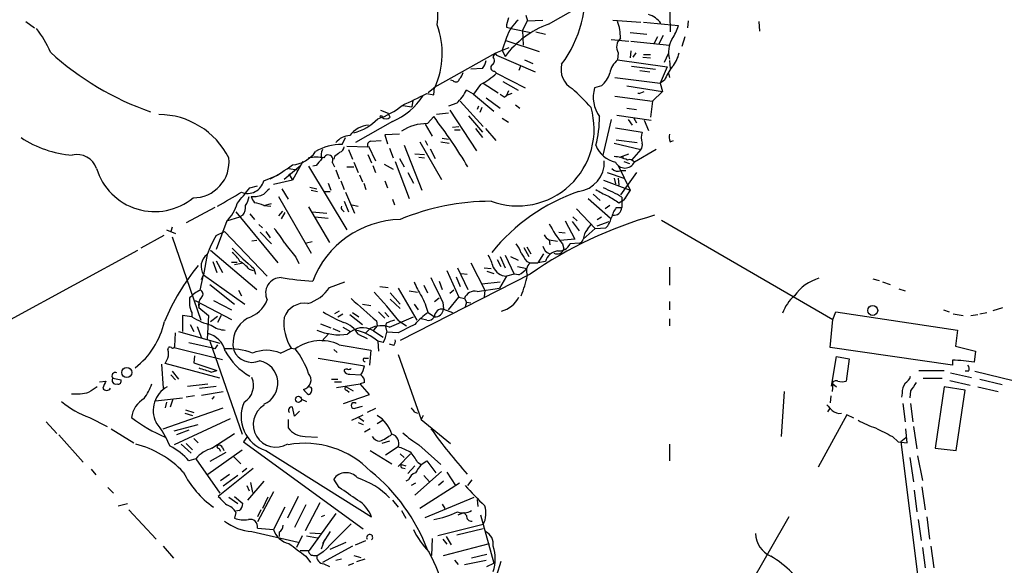
# Model space of a CAD drawing. Extents: x 1 to 969, y 98 to 963.
# Drawn here: x 344 to 463, y 323 to 389 of the extents above; entities that cross this region are included whole.
import ezdxf

# ---------------------------------------------------------------- set-up
doc = ezdxf.new("R2010")
doc.units = 0
doc.header["$MEASUREMENT"] = 0
doc.layers.add('MAIN', color=5, linetype='CONTINUOUS')

msp = doc.modelspace()

# ---------------------------------------------------------------- linework, layer by layer
at = {"layer": 'MAIN'}
for p, q in [((407.67, 388.8646), (417.1527, 394.2833)), ((422.3173, 392.6746), (422.402, 387.9333)), ((404.9607, 389.9653), (405.13, 389.288)), ((344.424, 389.2033), (345.44, 388.4413)), ((404.5373, 388.1026), (405.13, 389.288)), ((405.13, 389.288), (406.9927, 389.3726)), ((415.4593, 389.3726), (418.846, 389.1186)), ((419.1847, 389.1186), (423.418, 388.6953)), ((424.6033, 389.288), (424.5187, 388.4413)), ((433.1547, 389.2033), (433.2393, 388.018)), ((402.59, 388.526), (403.1827, 388.3566)), ((403.1827, 388.3566), (405.5533, 387.8486)), ((404.5373, 388.1026), (404.622, 386.3246)), ((406.146, 387.9333), (407.3313, 387.6793)), ((417.576, 387.8486), (419.608, 387.6793)), ((421.5553, 387.51), (421.0473, 386.494)), ((402.59, 387.256), (402.082, 385.732)), ((402.5053, 386.9173), (406.5693, 385.5626)), ((415.29, 387.002), (417.4067, 386.8326)), ((417.6607, 386.8326), (422.3173, 386.3246)), ((420.878, 387.3406), (420.4547, 386.494)), ((424.18, 387.3406), (423.8413, 386.1553)), ((393.8693, 381.2446), (401.32, 385.3933)), ((401.2353, 385.3086), (401.4047, 385.1393)), ((401.32, 385.3933), (402.9287, 386.0706)), ((401.4047, 385.1393), (406.0613, 383.1073)), ((402.082, 385.732), (402.4207, 384.97)), ((416.1367, 385.3933), (416.052, 384.5466)), ((417.6607, 385.6473), (417.576, 384.8006)), ((418.2533, 385.3933), (417.9147, 384.8853)), ((419.1847, 385.224), (420.0313, 385.224)), ((421.7247, 384.2926), (422.2327, 385.3086)), ((404.7913, 384.5466), (405.8073, 384.1233)), ((416.052, 384.5466), (422.0633, 383.7)), ((419.1, 384.8853), (420.0313, 384.8006)), ((422.3173, 384.462), (422.402, 383.5306)), ((399.7113, 383.5306), (398.272, 383.446)), ((401.1507, 383.192), (401.4047, 382.938)), ((401.4047, 382.938), (404.876, 381.16)), ((404.2833, 383.7846), (404.114, 383.2766)), ((417.7453, 383.7846), (420.624, 383.446)), ((418.7613, 383.2766), (419.9467, 383.1073)), ((422.0633, 383.7), (421.2167, 381.7526)), ((422.2327, 382.938), (422.3173, 382.43)), ((396.1553, 382.0066), (395.8167, 382.0913)), ((399.4573, 381.5833), (398.6107, 380.398)), ((399.796, 381.7526), (401.574, 380.5673)), ((402.1667, 381.922), (404.0293, 380.906)), ((415.7133, 382.43), (421.2167, 381.7526)), ((421.7247, 382.0913), (421.2167, 381.7526)), ((421.2167, 381.7526), (421.4707, 380.7366)), ((392.938, 380.4826), (393.7847, 380.3133)), ((393.954, 381.2446), (393.1073, 380.5673)), ((393.7847, 380.3133), (393.8693, 381.2446)), ((398.6107, 380.398), (397.764, 380.906)), ((398.6107, 380.398), (401.066, 378.366)), ((402.844, 380.8213), (402.59, 380.2286)), ((403.2673, 380.4826), (402.59, 380.2286)), ((414.1047, 381.414), (413.258, 381.16)), ((417.1527, 381.414), (421.4707, 380.7366)), ((418.6767, 380.4826), (419.2693, 380.7366)), ((421.4707, 380.7366), (420.2853, 379.5513)), ((391.2447, 379.636), (391.16, 378.874)), ((396.5787, 379.2973), (395.5627, 378.9586)), ((397.002, 379.5513), (399.796, 376.5033)), ((400.1347, 379.9746), (401.828, 378.7046)), ((402.336, 380.0593), (402.59, 380.2286)), ((403.6907, 379.128), (404.1987, 378.7046)), ((415.7133, 380.144), (420.2853, 379.5513)), ((420.2853, 379.5513), (420.0313, 377.604)), ((387.35, 378.4506), (388.2813, 378.112)), ((388.5353, 377.604), (388.2813, 378.112)), ((390.0593, 379.0433), (391.16, 378.874)), ((395.5627, 378.112), (394.1233, 377.9426)), ((395.732, 378.4506), (398.9493, 373.54)), ((399.2033, 378.9586), (399.034, 378.5353)), ((399.6267, 378.7893), (399.3727, 378.1966)), ((417.1527, 378.7046), (418.338, 378.5353)), ((388.7893, 377.096), (384.302, 374.556)), ((392.7687, 376.7573), (393.6153, 375.318)), ((393.0227, 376.842), (393.7847, 377.6886)), ((398.018, 377.7733), (399.7113, 375.826)), ((402.082, 377.5193), (402.844, 377.0113)), ((415.29, 377.35), (414.274, 373.032)), ((415.9673, 377.858), (420.116, 377.2653)), ((417.322, 377.35), (417.83, 376.6726)), ((417.9993, 377.5193), (418.338, 376.9266)), ((419.2693, 377.2653), (419.7773, 375.9953)), ((389.636, 375.572), (387.858, 375.4873)), ((396.0707, 376.4186), (396.8327, 376.5033)), ((396.3247, 376.08), (397.002, 376.08)), ((398.8647, 376.2493), (399.7113, 375.1486)), ((400.05, 376.2493), (401.32, 374.81)), ((415.798, 376.334), (419.0153, 375.826)), ((382.6933, 374.302), (383.1167, 375.1486)), ((386.1647, 374.7253), (387.4347, 374.81)), ((387.858, 375.4873), (388.1967, 374.3866)), ((392.0913, 374.6406), (394.716, 370.0686)), ((392.7687, 374.81), (393.0227, 374.2173)), ((394.6313, 374.6406), (395.6473, 374.4713)), ((394.8007, 375.064), (395.5627, 374.9793)), ((415.6287, 374.4713), (418.846, 373.7093)), ((415.8827, 374.8946), (418.4227, 374.556)), ((422.402, 374.6406), (422.8253, 374.81)), ((383.286, 374.1326), (385.826, 374.048)), ((383.4553, 373.7093), (383.9633, 372.524)), ((385.9107, 374.1326), (386.7573, 372.3546)), ((388.4507, 373.8786), (388.874, 372.6933)), ((390.2287, 374.2173), (392.3453, 368.7986)), ((391.4987, 373.2013), (392.684, 373.1166)), ((393.3613, 373.794), (393.954, 372.6086)), ((416.306, 372.778), (417.4067, 373.2013)), ((418.846, 373.7093), (417.7453, 372.4393)), ((420.7087, 373.7093), (418.084, 372.1853)), ((377.952, 372.27), (376.682, 369.984)), ((381.508, 372.1853), (381.762, 371.5926)), ((381.762, 372.8626), (381.6773, 372.524)), ((384.1327, 372.1853), (384.6407, 370.9153)), ((385.826, 373.1166), (386.2493, 372.1006)), ((389.128, 372.27), (390.8213, 367.7826)), ((389.636, 372.6086), (390.2287, 371.5926)), ((392.0067, 372.778), (392.684, 372.6933)), ((416.6447, 372.9473), (416.7293, 372.6086)), ((416.814, 372.27), (417.4913, 372.016)), ((377.698, 371.762), (375.666, 370.0686)), ((376.2587, 371.4233), (377.2747, 371.254)), ((376.2587, 370.746), (376.682, 369.984)), ((378.6293, 371.6773), (383.286, 363.9726)), ((379.5607, 371.762), (379.1373, 371.6773)), ((381.9313, 371.254), (382.3547, 370.1533)), ((383.286, 371.5926), (384.1327, 371.5926)), ((386.4187, 371.762), (386.7573, 370.9153)), ((387.7733, 371.9313), (388.874, 371.3386)), ((390.652, 370.9153), (391.3293, 369.6453)), ((414.782, 370.9153), (416.814, 370.238)), ((416.1367, 371.762), (417.576, 368.7986)), ((418.338, 370.9153), (416.3907, 368.206)), ((416.4753, 371.1693), (417.068, 371.1693)), ((373.2107, 369.8993), (374.9887, 370.6613)), ((376.682, 369.984), (374.396, 369.476)), ((381, 369.6453), (381.3387, 368.7986)), ((382.524, 369.8993), (382.9473, 368.8833)), ((384.81, 370.6613), (385.1487, 369.8146)), ((385.318, 369.6453), (385.572, 368.8833)), ((387.858, 369.8993), (388.1967, 369.0526)), ((414.3587, 369.984), (417.576, 368.7986)), ((415.6287, 370.238), (415.798, 369.5606)), ((416.1367, 370.238), (416.2213, 369.3913)), ((371.5173, 369.0526), (372.4487, 369.3066)), ((375.412, 368.968), (376.174, 367.698)), ((378.7987, 369.1373), (379.6453, 368.968)), ((378.968, 368.7986), (379.73, 368.6293)), ((380.5767, 368.6293), (381.254, 368.6293)), ((383.1167, 368.5446), (384.2173, 366.0046)), ((417.576, 368.7986), (416.814, 367.6133)), ((373.2107, 366.936), (374.142, 367.19)), ((374.9887, 368.0366), (378.968, 361.1786)), ((382.9473, 367.444), (383.4553, 366.174)), ((388.7893, 367.698), (389.0433, 367.0206)), ((412.496, 367.7826), (415.2053, 365.412)), ((413.0887, 368.2906), (413.9353, 367.5286)), ((416.2213, 367.2746), (416.814, 367.6133)), ((416.56, 367.952), (416.56, 366.682)), ((417.068, 367.8673), (416.6447, 367.444)), ((367.284, 366.682), (363.8127, 364.8193)), ((369.824, 366.174), (374.904, 359.9933)), ((373.2107, 366.936), (374.0573, 366.8513)), ((375.4967, 366.2586), (374.9887, 365.666)), ((375.7507, 366.0893), (375.3273, 365.3273)), ((378.6293, 366.7666), (381.1693, 362.4486)), ((379.0527, 366.174), (380.8307, 366.0046)), ((382.778, 366.3433), (382.9473, 366.174)), ((383.8787, 367.0206), (384.6407, 366.8513)), ((411.0567, 366.5126), (413.3427, 364.142)), ((415.1207, 366.936), (414.528, 366.5126)), ((415.8827, 366.682), (416.56, 366.682)), ((368.7233, 365.0733), (367.4533, 361.602)), ((368.7233, 365.0733), (370.332, 365.5813)), ((370.6707, 365.7506), (370.332, 365.5813)), ((371.5173, 365.92), (372.11, 365.2426)), ((379.3913, 365.5813), (381, 365.412)), ((409.702, 365.0733), (410.8873, 362.872)), ((410.5487, 364.9886), (411.3953, 363.888)), ((410.6333, 365.5813), (411.1413, 365.0733)), ((413.5967, 365.2426), (414.1047, 365.5813)), ((413.5967, 364.4806), (415.036, 364.9886)), ((421.386, 365.158), (442.1293, 353.1353)), ((361.442, 363.9726), (362.5427, 363.5493)), ((362.1193, 364.3113), (361.95, 363.8033)), ((367.4533, 363.2953), (368.4693, 363.8033)), ((368.4693, 363.8033), (373.634, 358.3846)), ((372.618, 364.65), (373.0413, 364.2266)), ((372.7873, 363.7186), (374.142, 362.2793)), ((373.4647, 363.8033), (373.9727, 363.0413)), ((408.94, 363.7186), (409.702, 363.634)), ((413.3427, 364.142), (411.9033, 362.872)), ((412.4113, 364.0573), (412.8347, 364.65)), ((413.3427, 364.142), (414.6127, 364.2266)), ((361.1033, 363.2953), (358.3093, 361.7713)), ((362.1193, 363.126), (365.5907, 353.0506)), ((372.364, 362.7026), (371.7713, 362.618)), ((379.0527, 362.5333), (378.3753, 362.364)), ((407.7547, 362.7873), (408.7707, 362.618)), ((407.7547, 362.7873), (407.8393, 362.1946)), ((410.8873, 362.872), (409.1093, 362.7026)), ((342.5613, 353.1353), (357.9707, 361.5173)), ((366.776, 361.5173), (372.364, 356.776)), ((404.7067, 361.856), (405.2993, 360.7553)), ((405.0453, 361.9406), (405.5533, 361.094)), ((409.3633, 362.2793), (409.5327, 361.6866)), ((411.3953, 362.364), (410.2947, 362.2793)), ((366.3527, 361.0093), (365.9293, 358.554)), ((367.03, 360.1626), (367.538, 358.808)), ((367.4533, 360.2473), (368.2153, 358.808)), ((369.316, 360.078), (369.9933, 360.078)), ((377.1053, 360.6706), (377.444, 359.9086)), ((401.4893, 360.4166), (401.9127, 359.57)), ((401.828, 360.7553), (402.4207, 359.4006)), ((402.4207, 360.9246), (403.5213, 358.6386)), ((403.098, 360.7553), (404.0293, 360.332)), ((405.0453, 360.1626), (405.4687, 359.9933)), ((407.0773, 361.094), (406.4, 359.9933)), ((407.3313, 360.1626), (406.4, 359.9933)), ((370.5013, 359.9086), (369.6547, 359.7393)), ((371.4327, 359.2313), (371.9407, 359.062)), ((372.0253, 359.316), (372.1947, 358.6386)), ((395.3933, 359.062), (396.8327, 355.8446)), ((396.6633, 359.4006), (397.9333, 356.776)), ((398.272, 359.9933), (399.9653, 356.6913)), ((399.8807, 359.4006), (400.7273, 359.316)), ((400.2193, 358.9773), (401.066, 358.7233)), ((403.9447, 359.57), (405.0453, 359.316)), ((405.4687, 359.9933), (406.4, 359.9933)), ((422.3173, 359.4853), (422.3173, 357.284)), ((365.506, 356.6913), (365.9293, 358.554)), ((365.6753, 357.9613), (365.9293, 358.554)), ((365.9293, 358.554), (370.9247, 354.998)), ((381.1693, 357.03), (383.032, 357.7073)), ((405.4687, 358.6386), (389.7207, 350.5953)), ((394.462, 357.792), (394.8007, 356.776)), ((396.494, 358.3), (397.002, 357.1146)), ((397.1713, 358.7233), (397.8487, 358.6386)), ((399.6267, 357.4533), (401.828, 357.7073)), ((402.59, 358.3846), (401.7433, 356.9453)), ((403.5213, 358.6386), (402.59, 358.3846)), ((404.114, 358.554), (403.5213, 358.6386)), ((446.9553, 358.046), (447.7173, 357.8766)), ((448.1407, 357.7073), (449.072, 357.3686)), ((366.6913, 357.3686), (369.6547, 354.998)), ((370.1627, 356.6913), (370.5013, 356.014)), ((387.2653, 357.1146), (388.2813, 357.03)), ((389.4667, 356.9453), (391.7527, 353.0506)), ((390.8213, 356.6066), (391.8373, 356.4373)), ((392.5993, 357.284), (393.0227, 356.3526)), ((396.24, 356.6913), (395.732, 356.268)), ((399.034, 356.522), (401.7433, 356.9453)), ((399.9653, 356.6913), (399.8807, 355.8446)), ((450.088, 356.8606), (450.85, 356.6066)), ((364.9133, 355.4213), (369.316, 353.1353)), ((367.1147, 355.4213), (369.316, 354.3206)), ((388.5353, 356.3526), (389.7207, 354.998)), ((388.5353, 355.5906), (389.7207, 354.49)), ((393.8693, 355.3366), (394.462, 355.76)), ((394.8853, 355.252), (394.97, 354.4053)), ((395.5627, 354.3206), (396.8327, 355.8446)), ((396.8327, 355.8446), (397.51, 355.6753)), ((397.51, 355.6753), (397.764, 355.252)), ((397.764, 355.252), (397.5947, 354.6593)), ((397.764, 355.252), (398.272, 355.1673)), ((422.3173, 355.3366), (422.3173, 354.3206)), ((365.3367, 354.5746), (365.4213, 354.998)), ((365.3367, 354.5746), (366.522, 353.6433)), ((382.3547, 354.1513), (381.762, 353.8126)), ((385.1487, 354.998), (386.1647, 354.8286)), ((387.096, 354.0666), (387.858, 353.3046)), ((391.414, 354.998), (391.922, 354.3206)), ((394.97, 354.4053), (396.0707, 353.982)), ((442.1293, 353.1353), (442.468, 354.0666)), ((442.468, 354.0666), (457.2, 351.8653)), ((455.5067, 354.3206), (456.184, 354.0666)), ((461.518, 354.236), (462.7033, 354.5746)), ((364.49, 353.474), (363.3893, 353.6433)), ((363.3893, 353.6433), (363.3893, 351.696)), ((364.49, 353.982), (364.49, 353.474)), ((366.522, 353.6433), (366.3527, 350.7646)), ((366.776, 352.8813), (367.6227, 353.5586)), ((368.046, 353.6433), (367.6227, 352.7966)), ((382.1853, 353.474), (382.778, 353.8126)), ((383.6247, 353.728), (385.1487, 352.5426)), ((383.9633, 353.982), (384.7253, 353.474)), ((386.842, 352.966), (386.9267, 352.3733)), ((387.858, 353.982), (388.366, 353.474)), ((388.4507, 352.204), (391.3293, 353.474)), ((389.5513, 352.966), (390.4827, 352.3733)), ((392.938, 353.0506), (392.2607, 353.22)), ((393.1073, 353.982), (393.8693, 353.474)), ((422.3173, 353.22), (422.3173, 352.3733)), ((441.7907, 349.7486), (442.1293, 353.1353)), ((456.692, 353.8126), (457.8773, 353.6433)), ((458.8087, 353.6433), (459.6553, 353.728)), ((459.9093, 353.8126), (460.756, 353.982)), ((362.8813, 351.696), (367.8767, 350.2566)), ((364.3207, 352.5426), (364.744, 351.696)), ((365.1673, 352.2886), (365.6753, 350.934)), ((380.0687, 352.6273), (381.3387, 352.1193)), ((381.5927, 352.0346), (382.4393, 351.696)), ((382.778, 352.204), (383.7093, 351.696)), ((386.08, 352.0346), (385.572, 351.5266)), ((386.9267, 352.3733), (386.5033, 351.8653)), ((386.5033, 351.7806), (387.6887, 351.0186)), ((388.0273, 352.712), (387.9427, 352.2886)), ((387.9427, 352.2886), (388.112, 351.6113)), ((457.2, 351.8653), (456.946, 349.918)), ((362.458, 349.918), (362.5427, 351.5266)), ((366.6913, 350.5106), (370.586, 339.25)), ((381.0847, 351.442), (380.238, 350.5106)), ((384.6407, 351.3573), (385.7413, 350.8493)), ((387.6887, 350.3413), (387.0113, 350.5106)), ((387.0113, 350.5106), (387.096, 349.3253)), ((389.4667, 351.5266), (388.112, 351.6113)), ((362.3733, 349.7486), (368.2153, 348.3093)), ((364.1513, 350.3413), (366.8607, 349.7486)), ((367.284, 349.5793), (366.8607, 349.7486)), ((375.2427, 349.0713), (376.5127, 349.664)), ((376.5127, 349.664), (377.0207, 349.5793)), ((381.6773, 349.4946), (382.1007, 349.156)), ((382.3547, 350.0873), (386.1647, 349.41)), ((386.1647, 349.41), (385.9953, 347.632)), ((388.9587, 350.0026), (388.4507, 350.172)), ((456.6073, 347.632), (441.7907, 349.7486)), ((456.946, 349.918), (459.4013, 349.3253)), ((459.4013, 349.3253), (459.232, 347.9706)), ((364.8287, 348.7326), (364.744, 347.886)), ((379.8147, 348.4786), (385.4027, 347.5473)), ((385.4027, 348.4786), (385.9107, 348.4786)), ((389.4667, 348.902), (392.2607, 341.028)), ((441.96, 345.092), (442.5527, 348.648)), ((442.5527, 348.648), (444.0767, 348.394)), ((444.0767, 348.394), (443.738, 345.6846)), ((456.6073, 348.2246), (456.6073, 347.632)), ((360.8493, 347.7166), (361.0187, 344.838)), ((367.8767, 346.0233), (361.2727, 347.8013)), ((364.744, 347.886), (367.538, 346.9546)), ((366.8607, 346.7853), (367.538, 346.9546)), ((382.9473, 347.0393), (382.9473, 346.87)), ((452.5433, 346.9546), (455.5913, 346.9546)), ((354.9227, 346.0233), (355.9387, 345.854)), ((361.95, 346.4466), (362.5427, 345.854)), ((362.1193, 346.87), (362.8813, 345.9386)), ((381.4233, 345.9386), (382.1853, 345.9386)), ((383.6247, 346.5313), (384.9793, 346.4466)), ((453.0513, 346.0233), (455.3373, 346.0233)), ((456.2687, 345.7693), (458.724, 345.1766)), ((456.3533, 346.7006), (458.8933, 346.108)), ((458.5547, 346.87), (458.1313, 346.87)), ((459.3167, 346.87), (471.17, 343.9913)), ((459.9093, 345.9386), (462.6187, 345.2613)), ((353.314, 345.6), (354.076, 345.6846)), ((363.982, 345.092), (366.4373, 345.346)), ((365.4213, 344.838), (367.4533, 345.092)), ((378.968, 344.9226), (378.714, 345.0073)), ((381.762, 345.6), (382.6087, 345.6)), ((382.016, 344.9226), (384.8947, 345.346)), ((383.2013, 345.0073), (384.048, 344.4993)), ((383.286, 344.584), (383.54, 344.33)), ((385.4027, 345.5153), (384.8947, 345.346)), ((385.9953, 344.076), (384.8947, 345.346)), ((442.0447, 345.346), (441.96, 345.092)), ((442.1293, 345.346), (442.0447, 344.4146)), ((442.1293, 345.346), (442.5527, 345.0073)), ((455.5913, 345.0073), (454.4907, 337.5566)), ((458.1313, 344.584), (455.5913, 345.0073)), ((457.0307, 337.3026), (458.1313, 344.584)), ((459.6553, 345.0073), (462.1107, 344.4146)), ((360.0873, 343.314), (363.3893, 343.6526)), ((362.204, 343.4833), (361.8653, 342.552)), ((364.8287, 343.9066), (363.8127, 343.7373)), ((365.6753, 343.9913), (368.3, 344.4146)), ((367.1993, 343.822), (366.9453, 343.4833)), ((377.7827, 343.4833), (378.3753, 343.2293)), ((382.8627, 342.9753), (385.9953, 344.076)), ((436.2027, 344.4146), (435.864, 338.996)), ((441.8753, 343.9066), (441.7907, 343.06)), ((450.5113, 344.2453), (450.4267, 343.7373)), ((451.5273, 344.4993), (451.4427, 343.6526)), ((361.0187, 339.9273), (368.3, 342.4673)), ((361.442, 343.1446), (361.2727, 342.4673)), ((363.728, 342.2133), (364.744, 341.8746)), ((376.936, 341.4513), (376.682, 342.552)), ((384.3867, 342.4673), (385.1487, 342.6366)), ((386.7573, 342.3826), (385.7413, 341.8746)), ((441.7907, 342.4673), (441.452, 341.9593)), ((450.596, 342.9753), (450.85, 340.774)), ((451.5273, 342.9753), (451.7813, 340.774)), ((352.1287, 341.282), (354.2453, 340.1813)), ((369.1467, 341.1126), (362.3733, 337.98)), ((363.6433, 341.79), (364.5747, 341.536)), ((376.174, 341.028), (376.174, 340.012)), ((377.5287, 342.044), (376.936, 341.4513)), ((383.8787, 340.9433), (385.2333, 341.6206)), ((384.7253, 341.282), (385.318, 340.8586)), ((387.6887, 340.9433), (386.9267, 340.52)), ((391.414, 341.9593), (391.8373, 341.79)), ((392.5147, 341.536), (392.2607, 341.028)), ((392.2607, 341.028), (395.8167, 338.1493)), ((443.8227, 341.6206), (440.3513, 335.2706)), ((444.6693, 341.1973), (443.8227, 341.6206)), ((346.8793, 340.774), (348.1493, 339.3346)), ((354.7533, 339.9273), (357.4627, 338.234)), ((362.3733, 339.6733), (365.252, 340.4353)), ((364.1513, 339.758), (362.6273, 339.1653)), ((384.6407, 340.6893), (385.2333, 340.4353)), ((386.08, 339.9273), (385.4027, 339.504)), ((451.104, 338.234), (450.9347, 339.9273)), ((451.866, 340.1813), (452.2893, 337.472)), ((348.4033, 339.1653), (351.3667, 335.8633)), ((364.744, 338.742), (365.252, 338.234)), ((366.9453, 337.5566), (369.6547, 339.3346)), ((371.1787, 338.9113), (370.7553, 338.3186)), ((378.206, 338.996), (379.73, 338.9113)), ((449.326, 338.996), (450.0033, 338.3186)), ((450.9347, 338.8266), (450.342, 338.3186)), ((363.22, 338.0646), (364.4053, 336.964)), ((363.8127, 338.1493), (364.5747, 337.3873)), ((366.4373, 334.424), (370.586, 337.3873)), ((367.792, 337.5566), (367.9613, 337.218)), ((368.2153, 337.6413), (368.3847, 337.3026)), ((370.7553, 338.3186), (385.2333, 327.82)), ((388.4507, 338.4033), (387.5193, 338.1493)), ((389.4667, 337.726), (387.9427, 336.71)), ((392.0067, 337.98), (394.6313, 335.6093)), ((422.3173, 338.0646), (422.3173, 336.0326)), ((450.0033, 338.3186), (451.104, 338.234)), ((450.342, 338.3186), (452.7973, 318.676)), ((454.4907, 337.5566), (457.0307, 337.3026)), ((364.998, 336.2866), (364.1513, 336.0326)), ((364.998, 336.2866), (367.8767, 332.138)), ((368.6387, 337.0486), (366.6913, 335.948)), ((369.57, 336.5406), (370.4167, 335.694)), ((373.4647, 337.3026), (386.2493, 329.2593)), ((386.08, 337.3026), (388.7047, 335.694)), ((389.4667, 335.3553), (390.9907, 336.8793)), ((389.7207, 336.8793), (390.2287, 336.456)), ((451.4427, 336.456), (451.866, 333.4926)), ((452.374, 336.6253), (452.9667, 333.662)), ((352.298, 335.0166), (352.8907, 334.3393)), ((371.9407, 335.1013), (367.7073, 331.7146)), ((371.1787, 335.1013), (370.586, 334.678)), ((389.89, 335.6093), (390.398, 335.44)), ((389.9747, 335.186), (390.3133, 335.1013)), ((391.4987, 335.44), (390.652, 334.5086)), ((391.8373, 335.8633), (392.2607, 335.6093)), ((392.2607, 335.6093), (392.938, 336.0326)), ((392.938, 336.0326), (394.0387, 334.5933)), ((367.9613, 333.662), (369.062, 334.424)), ((370.078, 334.2546), (368.3, 332.9846)), ((382.3547, 332.8153), (381.6773, 333.8313)), ((394.716, 334.7626), (391.4987, 331.884)), ((392.5993, 334.2546), (393.2767, 333.4926)), ((395.3933, 334.678), (396.4093, 333.0693)), ((354.33, 332.8153), (355.0073, 332.138)), ((371.1787, 333.0693), (371.4327, 332.392)), ((373.2107, 333.5773), (371.2633, 331.2913)), ((371.602, 333.408), (371.856, 332.2226)), ((390.7367, 333.7466), (390.398, 333.5773)), ((391.5833, 333.3233), (391.0753, 333.0693)), ((396.9173, 333.3233), (392.0913, 330.2753)), ((394.97, 333.5773), (394.3773, 333.0693)), ((397.9333, 333.0693), (398.4413, 333.7466)), ((452.882, 332.9), (453.3053, 330.106)), ((368.9773, 331.63), (370.078, 330.868)), ((369.6547, 331.7146), (370.6707, 330.868)), ((374.396, 332.3073), (372.4487, 328.6666)), ((373.7187, 331.63), (373.0413, 330.2753)), ((377.3593, 331.7146), (376.0893, 329.09)), ((392.7687, 329.1746), (398.6953, 331.63)), ((451.9507, 332.4766), (452.2893, 329.852)), ((355.6, 330.614), (356.7007, 330.868)), ((375.7507, 330.4446), (374.396, 327.7353)), ((378.2907, 330.6986), (376.936, 327.9893)), ((379.984, 330.9526), (378.206, 327.566)), ((388.7893, 331.2913), (389.4667, 330.4446)), ((394.8007, 330.7833), (395.1393, 330.2753)), ((399.034, 331.376), (399.1187, 330.5293)), ((356.87, 330.106), (360.172, 326.55)), ((369.824, 329.7673), (369.6547, 329.09)), ((370.2473, 330.0213), (369.824, 329.9366)), ((372.872, 330.106), (372.4487, 329.2593)), ((381.9313, 329.6826), (378.714, 325.1953)), ((380.5767, 329.4286), (380.1533, 329.2593)), ((389.89, 330.0213), (390.398, 329.09)), ((396.748, 329.5133), (397.4253, 329.7673)), ((397.4253, 329.7673), (397.764, 329.4286)), ((399.4573, 329.5133), (401.066, 323.6713)), ((436.7953, 329.2593), (426.3813, 311.2253)), ((453.4747, 329.2593), (453.8133, 326.55)), ((372.4487, 327.9046), (374.396, 327.7353)), ((399.796, 328.328), (394.2927, 326.9733)), ((452.4587, 328.9206), (452.7973, 326.3806)), ((371.7713, 327.4813), (377.3593, 326.2113)), ((375.0733, 327.3966), (375.0733, 326.8886)), ((377.8673, 326.9733), (377.19, 325.534)), ((378.3753, 326.9733), (379.73, 326.7193)), ((378.7987, 327.312), (380.0687, 327.2273)), ((381.254, 327.4813), (380.3227, 326.042)), ((395.3087, 326.8886), (395.9013, 325.8726)), ((399.796, 327.82), (396.5787, 327.058)), ((361.0187, 325.7033), (362.2887, 324.264)), ((380.5767, 326.4653), (380.1533, 325.3646)), ((383.9633, 325.7033), (380.3227, 323.756)), ((381.254, 325.3646), (383.2013, 326.2113)), ((384.302, 325.8726), (385.572, 326.3806)), ((393.6153, 326.6346), (393.5307, 324.6026)), ((394.8853, 326.55), (395.3933, 325.9573)), ((394.97, 324.6026), (400.558, 326.042)), ((452.9667, 325.534), (453.3053, 323.0786)), ((453.9827, 325.7033), (454.3213, 323.0786)), ((378.2907, 324.518), (378.8833, 323.756)), ((379.222, 324.6026), (379.6453, 324.6026)), ((380.4073, 325.026), (379.6453, 324.518)), ((384.1327, 324.6026), (384.9793, 324.3486)), ((400.2193, 324.6873), (398.3567, 324.264)), ((380.492, 323.5866), (381.1693, 323.248)), ((381.9313, 324.01), (382.6087, 324.1793)), ((383.4553, 323.4173), (384.1327, 323.6713)), ((384.4713, 323.8406), (385.4873, 324.1793)), ((396.3247, 324.01), (396.748, 323.502)), ((397.51, 323.502), (400.1347, 324.01)), ((400.2193, 323.248), (401.066, 323.6713)), ((401.9127, 323.8406), (401.4047, 322.1473))]:
    msp.add_line(p, q, dxfattribs=at)
for centre, radius in [((387.4346, 377.6887), 0.1197), ((446.9405, 354.2353), 0.6041), ((356.6221, 346.7219), 0.6076), ((377.4157, 343.4833), 0.3668)]:
    msp.add_circle(centre, radius, dxfattribs=at)
for centre, radius, start, end in [((386.2522, 389.9458), 8.0407, 351.663516, 32.645531), ((397.9469, 392.5618), 14.1794, 323.051388, 8.008611), ((418.9481, 387.2966), 2.8755, 35.081145, 73.240066), ((384.6911, 385.3288), 10.1233, 336.206347, 19.932624), ((411.6167, 378.0601), 11.5027, 110.066388, 143.078698), ((405.7442, 388.3777), 3.1577, 156.702057, 177.308125), ((407.0131, 385.796), 4.6578, 129.836756, 161.732706), ((410.924, 387.3043), 5.4683, 358.606319, 20.320589), ((416.7192, 390.8835), 7.0471, 327.398918, 341.910088), ((336.2278, 380.8509), 12.0807, 22.520523, 38.410713), ((417.3806, 386.1227), 1.442, 133.350585, 210.386573), ((425.5553, 385.4356), 3.3364, 150.340746, 193.94961), ((371.1102, 411.6054), 35.2905, 227.761488, 250.783409), ((401.5322, 384.8426), 0.5526, 122.502209, 175.567893), ((419.6074, 386.2827), 3.9955, 319.729538, 347.138339), ((397.826, 384.9496), 2.3596, 323.032491, 348.074325), ((401.1083, 383.6012), 0.4114, 120.954202, 275.915695), ((400.54, 384.4559), 0.6157, 305.401383, 44.216978), ((411.8488, 383.3863), 2.6516, 165.758843, 240.639186), ((417.6593, 382.5422), 2.5692, 128.725633, 171.138207), ((395.7141, 383.4278), 1.6763, 315.870102, 346.011837), ((395.9487, 388.704), 7.9382, 296.230964, 313.417646), ((411.6909, 384.1238), 3.629, 311.69359, 340.92797), ((428.63, 379.1676), 7.4988, 142.812859, 157.052229), ((396.4704, 382.3312), 0.4524, 225.850821, 351.022765), ((361.2394, 441.9751), 69.1819, 294.541921, 297.270528), ((392.6351, 383.444), 5.7225, 313.561941, 333.671818), ((486.7492, 507.217), 152.6259, 236.192738, 236.421942), ((396.2702, 364.5108), 21.8691, 40.761142, 49.238858), ((417.2036, 380.0474), 4.0995, 164.252344, 215.126785), ((418.592, 380.2296), 0.2668, 71.49035, 108.50965), ((385.4744, 384.8197), 8.405, 293.228308, 326.890942), ((360.4602, 368.4086), 9.5341, 26.70561, 89.696517), ((384.5993, 385.4116), 8.3337, 286.823706, 310.167281), ((403.9233, 376.1663), 9.2894, 249.876301, 16.401375), ((382.5853, 381.6653), 6.1228, 284.639062, 316.292406), ((388.0273, 378.26), 0.8297, 232.246149, 307.753851), ((392.9179, 371.4605), 5.3825, 88.884356, 124.231828), ((347.4198, 341.6756), 58.7081, 30.636457, 37.837553), ((401.1678, 377.4741), 12.6847, 345.122701, 0.968925), ((386.1966, 373.4655), 3.2198, 95.094221, 143.013724), ((421.3023, 375.1486), 2.3852, 163.500927, 196.496769), ((424.6914, 375.3183), 2.3876, 173.900432, 196.489619), ((350.9844, 385.9541), 12.9586, 236.495961, 265.69655), ((383.794, 372.947), 2.4614, 93.943985, 139.179551), ((386.2493, 374.2596), 0.4732, 100.296185, 206.559637), ((418.3591, 374.2173), 0.7036, 313.785044, 21.16028), ((376.3815, 375.5992), 3.7646, 274.578351, 325.285403), ((382.485, 368.5574), 5.7483, 87.923357, 121.564275), ((381.4391, 373.0698), 1.2866, 150.194911, 201.005858), ((509.1125, 203.7757), 211.6803, 126.756654, 126.985815), ((382.1369, 374.1266), 0.8142, 291.80141, 354.460259), ((416.3908, 375.2758), 3.1469, 199.655661, 259.141774), ((350.5837, 370.5514), 2.5456, 20.03022, 102.978253), ((364.6787, 372.1947), 4.3274, 269.743141, 6.616243), ((379.5606, 367.6151), 5.1629, 79.606812, 100.392096), ((591.5614, 202.8507), 271.0633, 141.224788, 141.453958), ((381.0212, 372.4816), 0.57, 328.672427, 158.196724), ((410.8577, 372.19), 3.5894, 277.250344, 2.628366), ((415.2694, 368.2291), 4.6474, 64.948027, 85.565931), ((416.941, 372.7356), 1.2686, 205.708597, 334.291403), ((417.4913, 371.7478), 0.7367, 36.432795, 110.169163), ((360.0001, 373.5315), 7.3343, 196.704931, 309.439683), ((365.9347, 386.0283), 17.794, 296.854494, 307.155895), ((416.0669, 371.9112), 0.8469, 215.178252, 298.831838), ((371.2563, 370.4213), 2.0229, 248.084983, 345.045959), ((-54.2565, 1087.3369), 834.9141, 300.3510388, 300.5802251), ((-94.8946, 749.1213), 601.6579, 320.5949907, 320.8241735), ((542.9117, 199.2919), 239.4974, 134.889638, 135.118804), ((419.0715, 346.4031), 23.5422, 109.247848, 140.860135), ((416.8429, 373.5947), 5.8192, 234.059203, 250.147615), ((407.4529, 352.4886), 17.9459, 59.504233, 67.367954), ((365.6893, 368.333), 4.4532, 312.946181, 345.127427), ((368.2843, 368.6161), 3.2013, 328.344073, 349.57077), ((372.0357, 370.6419), 2.6285, 262.370211, 296.552379), ((373.3121, 368.441), 1.675, 193.971531, 224.136456), ((371.3962, 362.9959), 4.3378, 65.272922, 80.528775), ((400.8031, 338.4489), 28.9952, 90.149784, 112.470947), ((627.2258, 706.3589), 399.3758, 237.877753, 238.106929), ((369.1603, 366.8231), 1.8524, 324.622323, 3.494144), ((382.9472, 366.6819), 0.3785, 153.414641, 243.448488), ((419.5109, 364.2155), 4.3872, 145.791598, 164.173539), ((415.5772, 366.7274), 0.9838, 263.117678, 357.355128), ((389.9852, 353.6249), 11.6207, 91.304227, 158.986277), ((434.0819, 317.5298), 50.0864, 105.687164, 124.839302), ((413.253, 365.7897), 2.0717, 311.019159, 349.49553), ((366.9084, 357.3906), 10.145, 29.355815, 41.719932), ((423.9065, 373.5619), 18.4066, 208.657537, 217.804274), ((413.8178, 362.753), 1.9182, 137.159088, 176.443229), ((379.7116, 355.9856), 14.2723, 149.192115, 159.390908), ((408.4741, 364.0994), 1.4964, 208.735138, 241.264862), ((411.3108, 362.9565), 0.5985, 278.116564, 351.883436), ((389.1103, 380.2095), 26.9895, 223.091138, 230.726501), ((366.5647, 357.9195), 4.3845, 30.770125, 49.697495), ((799.7776, 700.167), 542.1344, 218.542743, 218.771926), ((401.1018, 360.1297), 3.4305, 17.803783, 38.800661), ((408.2215, 362.2919), 1.2574, 192.241155, 252.304283), ((408.9719, 359.7539), 1.6907, 96.834564, 166.011427), ((408.7552, 361.8637), 0.7974, 239.230959, 347.168026), ((408.8974, 362.9994), 1.5719, 265.37681, 332.735638), ((367.4256, 359.5601), 1.8031, 126.514008, 213.916567), ((368.0889, 356.3953), 4.3845, 40.302505, 59.229875), ((395.6434, 358.1292), 5.5075, 14.254498, 30.501835), ((658.7295, 530.0108), 305.2934, 213.57418, 213.803342), ((386.9235, 342.0458), 27.9235, 140.905016, 157.167291), ((402.6922, 360.2599), 1.8781, 204.358363, 266.880583), ((402.6749, 361.2629), 3.0674, 297.979423, 320.602432), ((406.2848, 359.0123), 1.2761, 129.757281, 205.18344), ((375.3119, 356.3411), 1.8743, 89.52922, 206.459781), ((381.5704, 397.0498), 39.3331, 260.867176, 266.453488), ((399.658, 360.8925), 8.8379, 201.124829, 214.165117), ((465.1201, 391.1968), 78.8984, 204.709961, 207.102481), ((393.9116, 360.605), 11.4199, 336.295584, 349.221311), ((442.0455, 352.7446), 5.6213, 106.637739, 144.436492), ((367.9502, 352.0266), 5.2663, 117.653548, 134.852291), ((365.379, 356.2256), 0.4827, 307.87186, 74.745922), ((377.2609, 359.5552), 4.6532, 286.015418, 327.133676), ((398.7156, 355.3002), 1.2626, 75.393635, 162.717442), ((367.3256, 355.2942), 3.1245, 171.426437, 204.832774), ((366.8525, 354.8506), 1.5407, 139.823039, 190.319482), ((370.091, 356.9443), 3.8238, 287.853074, 337.905041), ((1062.6507, 1116.3292), 1019.5297, 228.2522164, 228.4813966), ((354.9342, 326.4153), 43.6266, 37.487565, 43.484439), ((383.4731, 351.3348), 9.9913, 15.364059, 27.377539), ((401.0816, 357.4655), 3.4384, 285.44526, 331.874288), ((440.5164, 352.3965), 4.7276, 130.076659, 161.491085), ((378.1684, 352.4287), 2.6804, 81.929752, 158.999628), ((389.3236, 368.2966), 16.7927, 237.929372, 247.372051), ((394.8521, 353.4285), 0.9839, 83.117678, 177.34931), ((393.9873, 354.4506), 0.9837, 263.1105, 357.360677), ((351.7522, 354.9605), 9.6622, 307.483772, 347.573331), ((368.9457, 360.597), 8.4018, 237.972497, 255.631309), ((373.0182, 350.2262), 3.5435, 119.686118, 193.316996), ((381.7346, 352.8097), 6.0962, 174.544342, 211.064981), ((473.1852, 98.8815), 267.7346, 108.316967, 108.54615), ((398.7812, 346.0226), 9.7747, 125.48337, 138.162012), ((393.1213, 353.8833), 0.8527, 257.585625, 331.312851), ((368.5799, 354.6545), 2.7893, 231.949722, 269.467977), ((382.3969, 358.1302), 6.8425, 246.28849, 278.181851), ((382.0035, 349.9174), 3.0047, 28.634353, 73.384043), ((385.2035, 349.5965), 2.5416, 59.242308, 136.147803), ((383.032, 345.9388), 6.061, 48.963651, 77.904913), ((387.4424, 349.6412), 2.754, 68.523495, 119.649919), ((644.4825, -155.965), 567.962, 116.45046, 116.679643), ((365.754, 348.642), 2.8822, 13.714168, 76.285832), ((380.121, 345.2838), 5.2975, 65.060861, 125.820068), ((383.9621, 352.2889), 4.2049, 332.40748, 350.72652), ((388.3659, 350.5106), 0.7807, 319.405074, 12.531992), ((361.8653, 349.551), 0.2602, 49.39393, 192.519254), ((360.1734, 348.9866), 1.525, 340.542042, 19.457958), ((362.204, 349.9391), 0.2549, 228.372062, 355.251293), ((494.4417, 265.1661), 152.6259, 146.192738, 146.421942), ((368.9692, 341.369), 8.2255, 69.454146, 93.484263), ((375.2548, 352.8754), 7.5831, 207.914751, 240.470574), ((371.7772, 350.3557), 2.4013, 203.193264, 292.67034), ((373.5493, 345.0501), 4.3632, 67.163161, 112.835629), ((369.9041, 343.7979), 9.169, 17.899626, 39.089797), ((192.137, 432.7799), 189.2835, 333.323742, 333.552952), ((372.1714, 345.4393), 2.7525, 292.184481, 78.870509), ((385.4449, 348.2669), 0.2158, 101.273495, 281.33076), ((455.7283, 325.4537), 22.7879, 81.155524, 87.789372), ((493.1036, 728.054), 401.6256, 251.450464, 251.679638), ((383.2437, 346.658), 0.483, 74.755285, 127.859376), ((383.4978, 347.5893), 0.4824, 254.721961, 307.88436), ((382.2528, 348.1272), 3.2028, 328.350542, 349.56859), ((457.9846, 347.1923), 0.6549, 330.518813, 42.171884), ((355.2613, 346.2985), 0.4363, 67.15488, 219.102776), ((355.2962, 345.7743), 0.4489, 146.309932, 287.433969), ((355.5789, 345.7058), 0.3891, 247.613458, 22.386542), ((369.632, 345.1523), 2.3431, 301.034629, 24.071983), ((377.7537, 345.8186), 1.1843, 283.825037, 42.323807), ((383.54, 347.2086), 0.6826, 209.738635, 277.12814), ((384.3579, 345.6022), 1.0484, 355.245435, 53.650382), ((442.5103, 345.2613), 0.4733, 63.429535, 169.689739), ((450.271, 346.588), 1.2941, 296.576931, 346.108716), ((521.8692, 90.6804), 305.2519, 123.574175, 123.803368), ((565.5651, 260.5829), 227.9692, 158.080499, 158.309672), ((354.203, 345.106), 0.5373, 209.91947, 330.08053), ((351.4263, 348.5279), 8.8309, 325.829645, 338.880411), ((363.1082, 342.1396), 3.2748, 118.876176, 206.286505), ((379.3496, 345.3889), 1.4975, 208.750617, 241.249383), ((378.4812, 344.6263), 0.5699, 285.062887, 31.327573), ((383.2437, 344.7957), 0.2158, 101.33076, 281.299523), ((443.23, 347.1675), 1.5675, 251.089977, 288.910024), ((452.3591, 344.3583), 1.8513, 144.604075, 183.499497), ((705.8658, 175.6574), 305.2796, 146.192733, 146.421916), ((350.4775, 350.5946), 6.4575, 265.112274, 284.039256), ((360.2442, 340.9093), 3.0583, 119.618703, 173.000233), ((355.2513, 350.6315), 9.8572, 228.672452, 251.531414), ((374.7461, 341.3889), 4.2825, 155.797205, 252.589388), ((374.6924, 340.4353), 2.7486, 121.108901, 301.107116), ((376.6052, 342.167), 0.3926, 78.71869, 228.149487), ((384.1448, 342.7213), 0.3508, 46.397744, 313.602256), ((518.233, 426.8805), 152.6259, 213.578058, 213.807262), ((611.0559, 511.8172), 239.4974, 224.885409, 225.114592), ((368.7502, 356.3985), 19.0188, 232.638141, 246.848522), ((384.9635, 338.1746), 3.8927, 16.037185, 59.713262), ((442.9781, 343.2044), 1.4243, 229.054001, 276.741799), ((451.0437, 351.4056), 11.9948, 240.719866, 251.783324), ((350.7074, 333.1847), 12.0788, 22.518172, 38.41134), ((378.2058, 341.5357), 2.5397, 216.86719, 270.004512), ((446.0504, 377.4986), 64.6438, 215.535318, 221.785005), ((702.3098, 847.5036), 567.962, 243.320357, 243.54954), ((387.3923, 339.6308), 1.2341, 210.956591, 264.093063), ((384.6682, 344.4653), 6.5949, 293.191404, 307.738894), ((388.4928, 338.1916), 1.0794, 334.448571, 78.678616), ((398.3695, 348.6261), 12.4026, 227.930102, 239.134722), ((354.6215, 326.2157), 12.2465, 43.709022, 75.360191), ((358.5494, 331.1887), 7.4057, 40.849604, 63.400695), ((368.0214, 333.7787), 3.9282, 105.899115, 140.324409), ((367.7285, 337.7365), 0.1908, 123.673412, 289.441701), ((367.792, 337.4719), 0.456, 21.810744, 111.79441), ((378.1663, 327.0462), 11.1138, 43.971945, 100.326841), ((385.1927, 325.3032), 13.1375, 64.221964, 71.014487), ((387.1726, 333.4191), 5.2663, 27.653548, 44.852291), ((390.0381, 335.4188), 0.2413, 127.862488, 254.765709), ((645.9218, 165.7514), 305.2796, 146.192733, 146.421916), ((373.7025, 339.7923), 11.4358, 206.565275, 234.825698), ((383.1847, 332.7582), 1.8504, 42.176628, 144.553392), ((381.2344, 324.4151), 10.1447, 44.656146, 70.887602), ((372.2754, 317.4964), 22.1593, 20.564186, 51.186058), ((392.1759, 333.1542), 1.5563, 112.381136, 157.627074), ((2.4509, -218.2782), 669.3511, 55.1898539, 55.419034), ((422.1069, 354.3638), 32.47, 220.981848, 227.007029), ((622.2151, 585.2064), 359.2107, 224.885409, 225.114592), ((368.3943, 329.1937), 1.5404, 21.860807, 77.668066), ((369.5276, 330.9104), 1.1439, 308.98914, 357.875752), ((382.6777, 328.0046), 3.7856, 19.356331, 60.252678), ((396.9968, 329.6846), 3.1106, 334.143387, 17.384682), ((370.8826, 332.8166), 3.9237, 251.763152, 276.812037), ((390.7556, 343.1965), 14.5937, 281.979508, 293.879295), ((397.331, 331.7267), 1.9901, 250.395949, 301.024488), ((398.3566, 329.3439), 0.5986, 171.865837, 278.134163), ((372.1148, 333.3019), 5.8307, 231.301672, 266.622633), ((371.5862, 328.0744), 0.8791, 348.862633, 105.721578), ((374.481, 328.3277), 1.1035, 302.461635, 355.613639), ((1228.7624, -519.9675), 1197.3806, 134.8845626, 135.1137422), ((376.6912, 328.3889), 2.3864, 195.895268, 259.558362), ((386.0385, 326.7667), 0.3678, 304.969049, 216.097235), ((401.6652, 332.8465), 11.5306, 206.31283, 222.706048), ((399.3172, 325.9645), 1.6845, 351.079538, 64.213773), ((435.8263, 327.3602), 3.0979, 182.458783, 246.559767), ((758.2744, 833.2796), 635.0008, 233.0155109, 233.2446939), ((396.5363, 324.1793), 4.699, 341.075356, 18.924644), ((378.1213, 579.1951), 254.0003, 269.885409, 270.114592), ((379.2081, 325.1814), 0.579, 178.624295, 271.375705), ((380.4821, 324.4391), 0.8526, 168.944421, 270.66534), ((378.3036, 316.6294), 17.0929, 11.4775, 29.421662), ((427.727, 313.079), 13.3419, 30.977013, 59.022987)]:
    msp.add_arc(centre, radius, start, end, dxfattribs=at)

doc.saveas('drawing.dxf')
